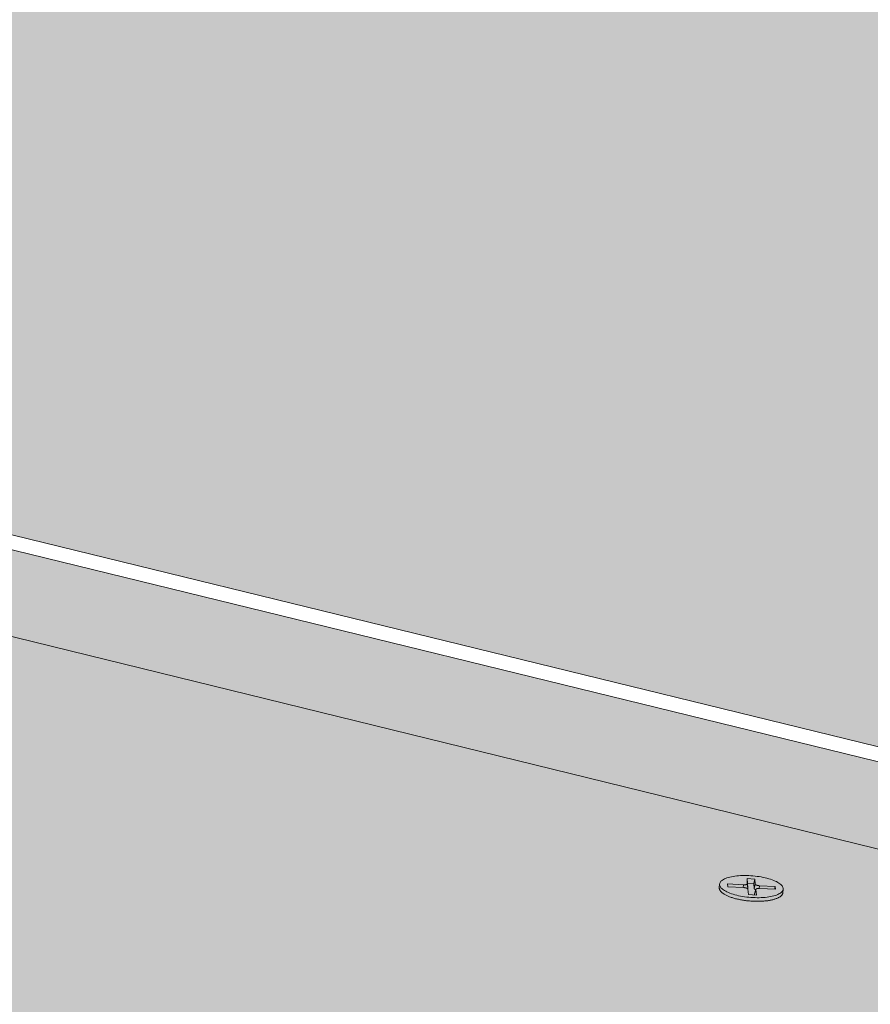
# Model space of a CAD drawing. Units: metres. Extents: x 0 to 8507, y -1302 to 4372.
# Drawn here: x 7622 to 7641, y -242 to -220 of the extents above; entities that cross this region are included whole.
import ezdxf

# ---------------------------------------------------------------- set-up
doc = ezdxf.new("R2010")
doc.units = ezdxf.units.M
doc.layers.add('Rigips Befestigungen', color=8, linetype='Continuous')
doc.layers.add('Rigips Dämmung', color=3, linetype='Continuous')
for name, color, linetype, true_color in [('Rigips Schr Die Blaue FH', 7, 'Continuous', 0xa7d1e2), ('Rigips Schr RB FH', 7, 'Continuous', 0xdedede), ('Rigips Schr Rigidur PS', 7, 'Continuous', 0xf7df7d)]:
    doc.layers.add(name, color=color, linetype=linetype, true_color=true_color)

msp = doc.modelspace()

# ---------------------------------------------------------------- hatches: boundary and pattern name
at = {"layer": 'Rigips Schr Die Blaue FH'}
h = msp.add_hatch(color=256, dxfattribs=at)
h.dxf.hatch_style = 1
h.paths.add_polyline_path([(7321.421, -158.557), (7321.432, -160.259), (7507.606, -205.951), (7746.823, -264.66), (7994.467, -325.437), (7993.914, -328.293), (7990.992, -331.697), (7990.439, -334.561), (7989.7, -338.389), (7992.249, -339.03), (7995.299, -323.294)])
at = {"layer": 'Rigips Schr RB FH'}
h = msp.add_hatch(color=256, dxfattribs=at)
h.dxf.hatch_style = 1
h.paths.add_polyline_path([(6266.314, 2.92), (6415.984, -508.524), (7016.13, -284.469), (7014.905, -271.789), (7015.299, -270.82), (7015.97, -270.016), (7016.796, -269.318), (7017.708, -268.73), (7018.603, -268.247), (7019.603, -267.789), (7020.454, -267.455), (7321.324, -158.239), (7319.431, 129.854)])
h.paths.add_polyline_path([(7319.431, 129.854), (7321.324, -158.239), (7995.374, -322.906), (8071.272, 68.705)])
at = {"layer": 'Rigips Schr Rigidur PS'}
h = msp.add_hatch(color=256, dxfattribs=at)
h.dxf.hatch_style = 1
h.paths.add_polyline_path([(7244.23, -247.997), (7178.963, -274.873), (7410.617, -353.055), (7471.788, -318.211)])
h.paths.add_polyline_path([(7244.23, -247.997), (7155.551, -220.634), (7089.557, -244.698), (7178.963, -274.873)])
h.paths.add_polyline_path([(7216.163, -198.842), (7156.031, -220.783), (7351.436, -281.076), (7408.859, -253.604)])
h.paths.add_polyline_path([(7357.281, -201.444), (7270.711, -178.643), (7215.686, -198.707), (7303.397, -223.633)])
h.paths.add_polyline_path([(7357.281, -201.444), (7303.397, -223.633), (7408.859, -253.604), (7526.513, -287.04), (7575.76, -258.989)])
h.paths.add_polyline_path([(7321.249, -160.215), (7270.711, -178.643), (7460.28, -228.573), (7507.606, -205.951)])
h.paths.add_polyline_path([(7408.859, -253.604), (7351.436, -281.076), (7471.788, -318.211), (7611.002, -361.167), (7661.639, -325.441)])
h.paths.add_polyline_path([(7507.606, -205.951), (7460.28, -228.573), (7575.76, -258.989), (7706.138, -293.328), (7746.823, -264.66)])
h.paths.add_polyline_path([(7746.823, -264.66), (7706.138, -293.328), (7854.494, -332.403), (7963.685, -361.163), (7994.467, -325.437)])
h.paths.add_polyline_path([(7575.76, -258.989), (7526.513, -287.04), (7661.639, -325.441), (7814.879, -368.99), (7854.494, -332.403)])
h.paths.add_polyline_path([(7854.055, -335.286), (7850.298, -338.77), (7959.845, -367.979), (7963.127, -364.157)])
h.paths.add_polyline_path([(7860.952, -341.61), (7850.298, -338.77), (7814.45, -372.013), (7661.369, -328.297), (7656.566, -331.7), (7665.433, -334.253), (7821.331, -379.128)])
h.paths.add_polyline_path([(7665.433, -334.253), (7656.566, -331.7), (7610.761, -364.16), (7471.681, -321.039), (7470.545, -321.317), (7619.242, -367.469)], flags=17)
h.paths.add_polyline_path([(7185.874, -279.827), (7178.988, -282.703), (7405.421, -360.213), (7405.623, -359.949), (7405.779, -359.937), (7467.141, -324.756), (7465.877, -324.361), (7410.559, -356.018)], flags=17)
h.paths.add_polyline_path([(7089.744, -247.229), (7082.796, -249.775), (7178.988, -282.703), (7185.874, -279.827), (7179.092, -277.527)])
h.paths.add_polyline_path([(7472.251, -325.496), (7469.505, -324.639), (7469.597, -324.78), (7469.632, -324.849), (7469.622, -324.829), (7469.612, -324.81), (7469.601, -324.791), (7469.59, -324.772), (7469.578, -324.753), (7469.567, -324.734), (7469.555, -324.715), (7469.543, -324.697), (7469.531, -324.679), (7469.518, -324.66), (7469.505, -324.643), (7469.492, -324.625), (7469.479, -324.607), (7469.466, -324.59), (7469.452, -324.573), (7469.438, -324.556), (7469.424, -324.539), (7469.41, -324.523), (7469.395, -324.507), (7469.381, -324.491), (7469.366, -324.475), (7469.351, -324.46), (7469.335, -324.444), (7469.32, -324.429), (7469.304, -324.415), (7469.289, -324.4), (7469.273, -324.386), (7469.257, -324.372), (7469.24, -324.358), (7469.224, -324.345), (7469.207, -324.332), (7469.191, -324.319), (7469.174, -324.307), (7469.157, -324.294), (7469.14, -324.282), (7469.123, -324.271), (7469.106, -324.26), (7469.088, -324.249), (7469.071, -324.238), (7469.053, -324.228), (7469.035, -324.218), (7469.018, -324.208), (7469, -324.199), (7468.982, -324.19), (7468.964, -324.181), (7468.946, -324.173), (7468.928, -324.164), (7468.91, -324.157), (7468.892, -324.149), (7468.874, -324.143), (7468.855, -324.136), (7468.837, -324.13), (7468.819, -324.124), (7468.801, -324.118), (7468.782, -324.113), (7468.764, -324.108), (7468.746, -324.104), (7468.728, -324.099), (7468.709, -324.096), (7468.691, -324.092), (7468.673, -324.089), (7468.655, -324.086), (7468.637, -324.084), (7468.618, -324.082), (7468.6, -324.081), (7468.582, -324.079), (7468.565, -324.079), (7468.547, -324.078), (7468.529, -324.078), (7468.511, -324.078), (7468.494, -324.079), (7468.476, -324.08), (7468.459, -324.081), (7468.441, -324.083), (7468.424, -324.085), (7468.407, -324.088), (7468.39, -324.091), (7468.373, -324.094), (7468.356, -324.097), (7468.34, -324.101), (7468.323, -324.106), (7468.307, -324.11), (7468.291, -324.115), (7468.274, -324.121), (7468.259, -324.126), (7468.243, -324.132), (7468.227, -324.139), (7468.212, -324.146), (7468.197, -324.153), (7468.182, -324.16), (7468.167, -324.168), (7468.152, -324.176), (7467.141, -324.756), (7465.877, -324.361), (7410.559, -356.018), (7185.874, -279.827), (7178.988, -282.703), (7179.118, -285.374), (7412.865, -365.766), (7412.926, -362.782), (7474.536, -327.069), (7473.095, -326.618), (7411.449, -362.276), (7409.666, -361.666), (7409.77, -361.55), (7409.903, -361.458), (7409.93, -361.447)])
h.paths.add_polyline_path([(7407.193, -360.819), (7407.194, -360.819), (7407.169, -360.77)], flags=16)
h.paths.add_polyline_path([(7469.626, -322.215), (7468.189, -323.038), (7467.768, -322.907), (7467.759, -322.904), (7467.749, -322.901), (7467.74, -322.899), (7467.73, -322.897), (7467.72, -322.896), (7467.711, -322.895), (7467.701, -322.894), (7467.691, -322.893), (7467.681, -322.892), (7467.671, -322.892), (7467.661, -322.893), (7467.651, -322.893), (7467.641, -322.894), (7467.63, -322.895), (7467.62, -322.896), (7467.61, -322.898), (7467.599, -322.9), (7467.589, -322.902), (7467.578, -322.905), (7467.568, -322.907), (7467.557, -322.91), (7467.547, -322.914), (7467.536, -322.918), (7467.525, -322.922), (7467.514, -322.926), (7467.504, -322.93), (7467.493, -322.935), (7467.482, -322.94), (7467.471, -322.946), (7467.46, -322.951), (7467.45, -322.957), (7467.439, -322.964), (7467.428, -322.97), (7467.417, -322.977), (7467.406, -322.984), (7467.395, -322.991), (7467.384, -322.999), (7467.373, -323.007), (7467.362, -323.015), (7467.352, -323.023), (7467.341, -323.032), (7467.33, -323.041), (7467.319, -323.05), (7467.308, -323.059), (7467.297, -323.069), (7467.287, -323.079), (7467.276, -323.089), (7467.265, -323.1), (7467.255, -323.11), (7467.244, -323.121), (7467.233, -323.132), (7467.223, -323.144), (7467.212, -323.155), (7467.202, -323.167), (7467.191, -323.179), (7467.181, -323.191), (7467.171, -323.204), (7467.161, -323.217), (7467.15, -323.23), (7467.14, -323.243), (7467.13, -323.256), (7467.12, -323.27), (7467.11, -323.283), (7467.101, -323.297), (7467.091, -323.311), (7467.081, -323.326), (7467.071, -323.34), (7467.062, -323.355), (7467.052, -323.37), (7467.043, -323.385), (7467.034, -323.4), (7467.025, -323.416), (7467.016, -323.431), (7467.007, -323.447), (7466.998, -323.463), (7466.989, -323.479), (7466.98, -323.495), (7466.972, -323.512), (7466.963, -323.528), (7466.955, -323.545), (7466.946, -323.561), (7466.938, -323.578), (7466.93, -323.595), (7466.922, -323.612), (7466.915, -323.63), (7466.907, -323.647), (7466.899, -323.664), (7466.892, -323.682), (7466.885, -323.7), (7466.877, -323.717), (7466.87, -323.735), (7466.863, -323.753), (7466.857, -323.771), (7466.85, -323.789), (7466.843, -323.808), (7468.107, -324.202), (7405.709, -359.978), (7405.863, -359.931), (7406.031, -359.918), (7406.195, -359.939), (7406.35, -359.985), (7406.504, -360.056), (7406.654, -360.151), (7406.785, -360.259), (7406.899, -360.373), (7407.003, -360.5), (7407.096, -360.636), (7407.196, -360.818), (7468.944, -325.32), (7471.286, -326.053), (7472.362, -325.432), (7472.513, -325.385), (7472.671, -325.368), (7472.834, -325.382), (7472.991, -325.423), (7473.137, -325.485), (7473.279, -325.568), (7473.413, -325.671), (7473.538, -325.791), (7473.656, -325.935), (7473.654, -325.935), (7473.747, -326.076), (7473.812, -326.204), (7473.095, -326.618), (7474.536, -327.069), (7614.539, -370.852), (7614.293, -373.865), (7665.157, -337.127), (7665.433, -334.253), (7656.566, -331.7), (7610.761, -364.16), (7471.681, -321.039), (7470.967, -321.448), (7618.941, -367.376), (7619.036, -367.491), (7619.074, -367.59), (7618.003, -368.36), (7618.003, -368.359)])
h.paths.add_polyline_path([(7469.652, -324.888), (7469.642, -324.868), (7469.632, -324.849), (7469.622, -324.829), (7469.612, -324.81), (7469.601, -324.791), (7469.59, -324.772), (7469.578, -324.753), (7469.567, -324.734), (7469.555, -324.715), (7469.543, -324.697), (7469.531, -324.679), (7469.518, -324.66), (7469.505, -324.643), (7469.492, -324.625), (7469.479, -324.607), (7469.466, -324.59), (7469.452, -324.573), (7469.438, -324.556), (7469.424, -324.539), (7469.41, -324.523), (7469.395, -324.507), (7469.381, -324.491), (7469.366, -324.475), (7469.351, -324.46), (7469.335, -324.444), (7469.32, -324.429), (7469.304, -324.415), (7469.289, -324.4), (7469.273, -324.386), (7469.257, -324.372), (7469.24, -324.358), (7469.224, -324.345), (7469.207, -324.332), (7469.191, -324.319), (7469.174, -324.307), (7469.157, -324.294), (7469.14, -324.282), (7469.123, -324.271), (7469.106, -324.26), (7469.088, -324.249), (7469.071, -324.238), (7469.053, -324.228), (7469.035, -324.218), (7469.018, -324.208), (7469, -324.199), (7468.982, -324.19), (7468.964, -324.181), (7468.946, -324.173), (7468.928, -324.164), (7468.91, -324.157), (7468.892, -324.149), (7468.874, -324.143), (7468.855, -324.136), (7468.837, -324.13), (7468.819, -324.124), (7468.801, -324.118), (7468.782, -324.113), (7468.764, -324.108), (7468.746, -324.104), (7468.728, -324.099), (7468.709, -324.096), (7468.691, -324.092), (7468.673, -324.089), (7468.655, -324.086), (7468.637, -324.084), (7468.618, -324.082), (7468.6, -324.081), (7468.582, -324.079), (7468.565, -324.079), (7468.547, -324.078), (7468.529, -324.078), (7468.511, -324.078), (7468.494, -324.079), (7468.476, -324.08), (7468.459, -324.081), (7468.441, -324.083), (7468.424, -324.085), (7468.407, -324.088), (7468.39, -324.091), (7468.373, -324.094), (7468.356, -324.097), (7468.34, -324.101), (7468.323, -324.106), (7468.307, -324.11), (7468.226, -324.135), (7468.167, -324.168), (7468.249, -324.125), (7468.406, -324.084), (7468.564, -324.075), (7468.727, -324.096), (7468.883, -324.143), (7469.027, -324.21), (7469.166, -324.298), (7469.298, -324.405), (7469.419, -324.529), (7469.526, -324.668), (7469.619, -324.818)], flags=16)
h.paths.add_polyline_path([(7615.484, -370.065), (7615.549, -369.916), (7615.625, -369.763), (7615.713, -369.613), (7615.805, -369.483), (7615.907, -369.365), (7615.968, -369.312), (7615.982, -369.301), (7615.995, -369.291), (7616.009, -369.28), (7616.022, -369.271), (7616.036, -369.262), (7616.049, -369.253), (7616.062, -369.245), (7616.075, -369.237), (7616.089, -369.23), (7616.102, -369.224), (7616.115, -369.218), (7616.127, -369.213), (7616.14, -369.208), (7616.153, -369.204), (7616.166, -369.2), (7616.254, -369.178), (7616.387, -369.231), (7616.477, -369.349), (7616.508, -369.435), (7615.431, -370.21)], flags=16)

# ---------------------------------------------------------------- linework, layer by layer
at = {"color": 0, "linetype": 'Continuous', "lineweight": 0, "extrusion": (-3.60822e-16, 0.930887, 0.365307)}
msp.add_line((7507.606, -205.951), (7746.823, -264.66), dxfattribs=at)
at = {"layer": 'Rigips Befestigungen', "linetype": 'Continuous', "lineweight": 0, "extrusion": (-3.60822e-16, 0.930887, 0.365307)}
for p, q in [((7637.658, -239.653), (7637.665, -239.569)), ((7637.852, -239.629), (7637.844, -239.566)), ((7637.844, -239.566), (7638.214, -239.586)), ((7638.217, -239.648), (7637.852, -239.629)), ((7638.214, -239.586), (7638.21, -239.648)), ((7638.301, -239.56), (7638.295, -239.441)), ((7638.295, -239.441), (7638.306, -239.55)), ((7638.295, -239.441), (7638.477, -239.453)), ((7638.301, -239.56), (7638.312, -239.662)), ((7638.306, -239.55), (7638.312, -239.662)), ((7638.45, -239.559), (7638.306, -239.55)), ((7638.477, -239.453), (7638.45, -239.559)), ((7638.456, -239.667), (7638.45, -239.559)), ((7638.484, -239.568), (7638.456, -239.667)), ((7638.477, -239.453), (7638.484, -239.568)), ((7638.58, -239.605), (7638.575, -239.668)), ((7638.58, -239.605), (7638.94, -239.625)), ((7638.94, -239.625), (7638.924, -239.686)), ((7638.94, -239.625), (7638.948, -239.688)), ((7638.329, -239.81), (7638.313, -239.685)), ((7638.512, -239.82), (7638.329, -239.81)), ((7638.496, -239.69), (7638.468, -239.789)), ((7638.496, -239.694), (7638.468, -239.794)), ((7638.471, -239.818), (7638.468, -239.794)), ((7638.496, -239.694), (7638.512, -239.82)), ((7638.948, -239.688), (7638.583, -239.668)), ((7639.12, -239.769), (7639.127, -239.685))]:
    msp.add_line(p, q, dxfattribs=at)
at = {"layer": 'Rigips Befestigungen', "linetype": 'Continuous', "lineweight": 0}
msp.add_lwpolyline([(7638.059, -239.825), (7638.017, -239.814), (7637.976, -239.802), (7637.938, -239.789), (7637.901, -239.776), (7637.867, -239.762), (7637.834, -239.748), (7637.805, -239.733), (7637.777, -239.717), (7637.753, -239.701), (7637.731, -239.685), (7637.713, -239.668), (7637.697, -239.652), (7637.684, -239.635), (7637.675, -239.618), (7637.668, -239.601), (7637.665, -239.585), (7637.665, -239.568), (7637.668, -239.552), (7637.675, -239.536), (7637.684, -239.52), (7637.697, -239.505), (7637.712, -239.491), (7637.731, -239.477), (7637.753, -239.464), (7637.777, -239.451), (7637.804, -239.439), (7637.834, -239.428), (7637.866, -239.418), (7637.9, -239.409), (7637.937, -239.401), (7637.975, -239.394), (7638.016, -239.387), (7638.058, -239.382), (7638.101, -239.378), (7638.146, -239.375), (7638.192, -239.373), (7638.239, -239.372), (7638.287, -239.373), (7638.335, -239.374), (7638.383, -239.377), (7638.431, -239.38), (7638.479, -239.385), (7638.527, -239.391), (7638.575, -239.397), (7638.621, -239.405), (7638.666, -239.414), (7638.711, -239.424), (7638.754, -239.434), (7638.795, -239.446), (7638.835, -239.458), (7638.872, -239.471), (7638.908, -239.484), (7638.941, -239.499), (7638.972, -239.513), (7639.001, -239.529), (7639.027, -239.544), (7639.05, -239.56), (7639.07, -239.577), (7639.087, -239.593), (7639.102, -239.61), (7639.113, -239.627), (7639.121, -239.644), (7639.126, -239.661), (7639.127, -239.677), (7639.126, -239.694), (7639.121, -239.71), (7639.113, -239.725), (7639.102, -239.741), (7639.088, -239.755), (7639.071, -239.77), (7639.051, -239.783), (7639.028, -239.796), (7639.002, -239.808), (7638.974, -239.82), (7638.943, -239.83), (7638.91, -239.84), (7638.874, -239.849), (7638.836, -239.856), (7638.797, -239.863), (7638.755, -239.869), (7638.713, -239.874), (7638.668, -239.877), (7638.623, -239.88), (7638.576, -239.881), (7638.529, -239.881), (7638.481, -239.88), (7638.433, -239.878), (7638.385, -239.875), (7638.336, -239.871), (7638.288, -239.866), (7638.241, -239.86), (7638.194, -239.852), (7638.148, -239.844), (7638.103, -239.835)], close=True, dxfattribs=at)
for points in [[(7638.214, -239.586), (7638.216, -239.586), (7638.217, -239.586), (7638.219, -239.586), (7638.22, -239.586), (7638.222, -239.586), (7638.223, -239.586), (7638.224, -239.586), (7638.226, -239.586), (7638.227, -239.586), (7638.229, -239.586), (7638.23, -239.586), (7638.232, -239.586), (7638.233, -239.586), (7638.235, -239.586), (7638.236, -239.586), (7638.237, -239.586), (7638.239, -239.586), (7638.24, -239.586), (7638.242, -239.586), (7638.243, -239.586), (7638.244, -239.586), (7638.246, -239.585), (7638.247, -239.585), (7638.249, -239.585), (7638.25, -239.585), (7638.251, -239.585), (7638.253, -239.585), (7638.254, -239.585), (7638.255, -239.584), (7638.256, -239.584), (7638.258, -239.584), (7638.259, -239.584), (7638.26, -239.584), (7638.261, -239.584), (7638.263, -239.583), (7638.264, -239.583), (7638.265, -239.583), (7638.266, -239.583), (7638.267, -239.582), (7638.269, -239.582), (7638.27, -239.582), (7638.271, -239.582), (7638.272, -239.581), (7638.273, -239.581), (7638.274, -239.581), (7638.275, -239.581), (7638.276, -239.58), (7638.277, -239.58), (7638.278, -239.58), (7638.279, -239.579), (7638.28, -239.579), (7638.281, -239.579), (7638.282, -239.578), (7638.283, -239.578), (7638.284, -239.578), (7638.285, -239.577), (7638.286, -239.577), (7638.286, -239.577), (7638.287, -239.576), (7638.288, -239.576), (7638.289, -239.576), (7638.289, -239.575), (7638.29, -239.575), (7638.291, -239.574), (7638.292, -239.574), (7638.292, -239.574), (7638.293, -239.573), (7638.293, -239.573), (7638.294, -239.572), (7638.295, -239.572), (7638.295, -239.571), (7638.296, -239.571), (7638.296, -239.571), (7638.297, -239.57), (7638.297, -239.57), (7638.298, -239.569), (7638.298, -239.569), (7638.298, -239.568), (7638.299, -239.568), (7638.299, -239.567), (7638.299, -239.567), (7638.3, -239.566), (7638.3, -239.566), (7638.3, -239.565), (7638.3, -239.565), (7638.301, -239.565), (7638.301, -239.564), (7638.301, -239.564), (7638.301, -239.563), (7638.301, -239.563), (7638.301, -239.562), (7638.301, -239.562), (7638.301, -239.561), (7638.301, -239.561), (7638.301, -239.56)], [(7638.484, -239.568), (7638.484, -239.569), (7638.484, -239.569), (7638.484, -239.57), (7638.484, -239.57), (7638.484, -239.571), (7638.485, -239.571), (7638.485, -239.572), (7638.485, -239.572), (7638.485, -239.573), (7638.486, -239.574), (7638.486, -239.574), (7638.486, -239.575), (7638.487, -239.575), (7638.487, -239.576), (7638.487, -239.576), (7638.488, -239.577), (7638.488, -239.577), (7638.489, -239.578), (7638.489, -239.578), (7638.49, -239.579), (7638.49, -239.579), (7638.491, -239.58), (7638.491, -239.58), (7638.492, -239.581), (7638.493, -239.581), (7638.493, -239.582), (7638.494, -239.583), (7638.495, -239.583), (7638.495, -239.584), (7638.496, -239.584), (7638.497, -239.585), (7638.498, -239.585), (7638.499, -239.586), (7638.499, -239.586), (7638.5, -239.587), (7638.501, -239.587), (7638.502, -239.588), (7638.503, -239.588), (7638.504, -239.588), (7638.505, -239.589), (7638.506, -239.589), (7638.507, -239.59), (7638.508, -239.59), (7638.509, -239.591), (7638.51, -239.591), (7638.511, -239.592), (7638.512, -239.592), (7638.513, -239.593), (7638.515, -239.593), (7638.516, -239.593), (7638.517, -239.594), (7638.518, -239.594), (7638.519, -239.595), (7638.521, -239.595), (7638.522, -239.595), (7638.523, -239.596), (7638.524, -239.596), (7638.526, -239.597), (7638.527, -239.597), (7638.528, -239.597), (7638.529, -239.598), (7638.531, -239.598), (7638.532, -239.598), (7638.534, -239.599), (7638.535, -239.599), (7638.536, -239.599), (7638.538, -239.6), (7638.539, -239.6), (7638.54, -239.6), (7638.542, -239.601), (7638.543, -239.601), (7638.545, -239.601), (7638.546, -239.601), (7638.548, -239.602), (7638.549, -239.602), (7638.551, -239.602), (7638.552, -239.602), (7638.554, -239.603), (7638.555, -239.603), (7638.557, -239.603), (7638.558, -239.603), (7638.56, -239.604), (7638.561, -239.604), (7638.563, -239.604), (7638.564, -239.604), (7638.566, -239.604), (7638.567, -239.604), (7638.569, -239.605), (7638.57, -239.605), (7638.572, -239.605), (7638.573, -239.605), (7638.575, -239.605), (7638.576, -239.605), (7638.578, -239.605), (7638.58, -239.605)], [(7637.658, -239.653), (7637.658, -239.661), (7637.658, -239.669), (7637.659, -239.677), (7637.661, -239.686), (7637.664, -239.694), (7637.668, -239.703), (7637.672, -239.711), (7637.678, -239.719), (7637.684, -239.728), (7637.691, -239.736), (7637.698, -239.745), (7637.706, -239.753), (7637.716, -239.761), (7637.725, -239.769), (7637.736, -239.778), (7637.747, -239.786), (7637.759, -239.794), (7637.772, -239.802), (7637.785, -239.809), (7637.799, -239.817), (7637.814, -239.825), (7637.829, -239.832), (7637.845, -239.839), (7637.861, -239.847), (7637.878, -239.854), (7637.896, -239.861), (7637.914, -239.867), (7637.932, -239.874), (7637.952, -239.88), (7637.971, -239.886), (7637.991, -239.892), (7638.012, -239.898), (7638.033, -239.904), (7638.054, -239.909), (7638.076, -239.914), (7638.098, -239.919), (7638.12, -239.924), (7638.143, -239.928), (7638.166, -239.933), (7638.189, -239.937), (7638.212, -239.94), (7638.236, -239.944), (7638.259, -239.947), (7638.283, -239.95), (7638.307, -239.953), (7638.331, -239.955), (7638.355, -239.957), (7638.38, -239.959), (7638.404, -239.961), (7638.428, -239.962), (7638.452, -239.963), (7638.476, -239.964), (7638.5, -239.965), (7638.524, -239.965), (7638.548, -239.965), (7638.571, -239.965), (7638.595, -239.964), (7638.618, -239.963), (7638.64, -239.962), (7638.663, -239.961), (7638.685, -239.959), (7638.707, -239.957), (7638.729, -239.955), (7638.75, -239.952), (7638.771, -239.95), (7638.791, -239.947), (7638.811, -239.943), (7638.831, -239.94), (7638.85, -239.936), (7638.868, -239.932), (7638.886, -239.928), (7638.904, -239.923), (7638.921, -239.919), (7638.937, -239.914), (7638.953, -239.909), (7638.968, -239.903), (7638.982, -239.897), (7638.996, -239.892), (7639.009, -239.886), (7639.022, -239.879), (7639.033, -239.873), (7639.044, -239.867), (7639.055, -239.86), (7639.064, -239.853), (7639.073, -239.846), (7639.081, -239.839), (7639.089, -239.831), (7639.095, -239.824), (7639.101, -239.816), (7639.106, -239.809), (7639.111, -239.801), (7639.114, -239.793), (7639.117, -239.785), (7639.119, -239.777), (7639.12, -239.769)], [(7638.313, -239.685), (7638.313, -239.684), (7638.313, -239.684), (7638.313, -239.683), (7638.312, -239.683), (7638.312, -239.682), (7638.312, -239.681), (7638.312, -239.681), (7638.311, -239.68), (7638.311, -239.68), (7638.311, -239.679), (7638.311, -239.679), (7638.31, -239.678), (7638.31, -239.678), (7638.309, -239.677), (7638.309, -239.677), (7638.309, -239.676), (7638.308, -239.676), (7638.308, -239.675), (7638.307, -239.675), (7638.307, -239.674), (7638.306, -239.674), (7638.305, -239.673), (7638.305, -239.673), (7638.304, -239.672), (7638.303, -239.672), (7638.303, -239.671), (7638.302, -239.671), (7638.301, -239.67), (7638.301, -239.67), (7638.3, -239.669), (7638.299, -239.669), (7638.298, -239.668), (7638.297, -239.668), (7638.297, -239.667), (7638.296, -239.667), (7638.295, -239.666), (7638.294, -239.666), (7638.293, -239.665), (7638.292, -239.665), (7638.291, -239.664), (7638.29, -239.664), (7638.289, -239.663), (7638.288, -239.663), (7638.287, -239.662), (7638.286, -239.662), (7638.285, -239.662), (7638.284, -239.661), (7638.283, -239.661), (7638.281, -239.66), (7638.28, -239.66), (7638.279, -239.659), (7638.278, -239.659), (7638.277, -239.659), (7638.276, -239.658), (7638.274, -239.658), (7638.273, -239.658), (7638.272, -239.657), (7638.271, -239.657), (7638.269, -239.656), (7638.268, -239.656), (7638.267, -239.656), (7638.265, -239.655), (7638.264, -239.655), (7638.263, -239.655), (7638.261, -239.654), (7638.26, -239.654), (7638.259, -239.654), (7638.257, -239.653), (7638.256, -239.653), (7638.254, -239.653), (7638.253, -239.653), (7638.252, -239.652), (7638.25, -239.652), (7638.249, -239.652), (7638.247, -239.652), (7638.246, -239.651), (7638.244, -239.651), (7638.243, -239.651), (7638.241, -239.651), (7638.24, -239.65), (7638.238, -239.65), (7638.237, -239.65), (7638.235, -239.65), (7638.234, -239.65), (7638.232, -239.65), (7638.231, -239.649), (7638.229, -239.649), (7638.228, -239.649), (7638.226, -239.649), (7638.225, -239.649), (7638.223, -239.649), (7638.222, -239.649), (7638.22, -239.648), (7638.219, -239.648), (7638.217, -239.648)], [(7638.312, -239.662), (7638.312, -239.662), (7638.312, -239.662), (7638.312, -239.662), (7638.312, -239.662), (7638.312, -239.662), (7638.312, -239.663), (7638.312, -239.663), (7638.312, -239.663), (7638.312, -239.663), (7638.312, -239.663), (7638.312, -239.663), (7638.312, -239.663), (7638.312, -239.663), (7638.312, -239.664), (7638.312, -239.664), (7638.312, -239.664), (7638.312, -239.664), (7638.312, -239.664), (7638.312, -239.664), (7638.312, -239.664), (7638.312, -239.665), (7638.312, -239.665), (7638.312, -239.665), (7638.312, -239.665), (7638.312, -239.665), (7638.312, -239.665), (7638.312, -239.665), (7638.312, -239.665), (7638.312, -239.666), (7638.312, -239.666), (7638.312, -239.666), (7638.312, -239.666), (7638.312, -239.666), (7638.312, -239.666), (7638.312, -239.666), (7638.311, -239.667), (7638.311, -239.667), (7638.311, -239.667), (7638.311, -239.667), (7638.311, -239.667), (7638.311, -239.667), (7638.311, -239.667), (7638.311, -239.667), (7638.311, -239.668), (7638.311, -239.668), (7638.311, -239.668), (7638.311, -239.668), (7638.311, -239.668), (7638.311, -239.668), (7638.311, -239.668), (7638.311, -239.669), (7638.311, -239.669), (7638.311, -239.669), (7638.31, -239.669), (7638.31, -239.669), (7638.31, -239.669), (7638.31, -239.669), (7638.31, -239.669), (7638.31, -239.67), (7638.31, -239.67), (7638.31, -239.67), (7638.31, -239.67), (7638.31, -239.67), (7638.31, -239.67), (7638.31, -239.67), (7638.31, -239.67), (7638.309, -239.671), (7638.309, -239.671), (7638.309, -239.671), (7638.309, -239.671), (7638.309, -239.671), (7638.309, -239.671), (7638.309, -239.671), (7638.309, -239.671), (7638.309, -239.672), (7638.309, -239.672), (7638.308, -239.672), (7638.308, -239.672), (7638.308, -239.672), (7638.308, -239.672), (7638.308, -239.672), (7638.308, -239.672), (7638.308, -239.673), (7638.308, -239.673), (7638.308, -239.673), (7638.308, -239.673), (7638.307, -239.673), (7638.307, -239.673), (7638.307, -239.673), (7638.307, -239.673), (7638.307, -239.674), (7638.307, -239.674), (7638.307, -239.674), (7638.307, -239.674), (7638.306, -239.674)], [(7638.494, -239.698), (7638.493, -239.697), (7638.492, -239.697), (7638.492, -239.697), (7638.491, -239.697), (7638.49, -239.696), (7638.489, -239.696), (7638.489, -239.696), (7638.488, -239.696), (7638.487, -239.695), (7638.487, -239.695), (7638.486, -239.695), (7638.485, -239.694), (7638.485, -239.694), (7638.484, -239.694), (7638.483, -239.694), (7638.483, -239.693), (7638.482, -239.693), (7638.482, -239.693), (7638.481, -239.692), (7638.48, -239.692), (7638.48, -239.692), (7638.479, -239.691), (7638.479, -239.691), (7638.478, -239.691), (7638.477, -239.691), (7638.477, -239.69), (7638.476, -239.69), (7638.476, -239.69), (7638.475, -239.689), (7638.475, -239.689), (7638.474, -239.689), (7638.474, -239.688), (7638.473, -239.688), (7638.473, -239.688), (7638.472, -239.687), (7638.472, -239.687), (7638.471, -239.687), (7638.471, -239.686), (7638.47, -239.686), (7638.47, -239.686), (7638.469, -239.685), (7638.469, -239.685), (7638.468, -239.685), (7638.468, -239.685), (7638.467, -239.684), (7638.467, -239.684), (7638.467, -239.684), (7638.466, -239.683), (7638.466, -239.683), (7638.465, -239.683), (7638.465, -239.682), (7638.465, -239.682), (7638.464, -239.682), (7638.464, -239.681), (7638.463, -239.681), (7638.463, -239.681), (7638.463, -239.68), (7638.462, -239.68), (7638.462, -239.68), (7638.462, -239.679), (7638.462, -239.679), (7638.461, -239.679), (7638.461, -239.678), (7638.461, -239.678), (7638.46, -239.678), (7638.46, -239.677), (7638.46, -239.677), (7638.46, -239.677), (7638.459, -239.676), (7638.459, -239.676), (7638.459, -239.676), (7638.459, -239.675), (7638.459, -239.675), (7638.458, -239.675), (7638.458, -239.674), (7638.458, -239.674), (7638.458, -239.674), (7638.458, -239.673), (7638.457, -239.673), (7638.457, -239.673), (7638.457, -239.672), (7638.457, -239.672), (7638.457, -239.671), (7638.457, -239.671), (7638.457, -239.671), (7638.457, -239.67), (7638.456, -239.67), (7638.456, -239.67), (7638.456, -239.669), (7638.456, -239.669), (7638.456, -239.669), (7638.456, -239.668), (7638.456, -239.668), (7638.456, -239.668), (7638.456, -239.667)], [(7638.468, -239.794), (7638.468, -239.794), (7638.468, -239.794), (7638.468, -239.794), (7638.468, -239.794), (7638.468, -239.794), (7638.468, -239.794), (7638.468, -239.794), (7638.468, -239.793), (7638.468, -239.793), (7638.468, -239.793), (7638.467, -239.793), (7638.467, -239.793), (7638.467, -239.793), (7638.467, -239.793), (7638.467, -239.793), (7638.467, -239.793), (7638.467, -239.793), (7638.467, -239.793), (7638.467, -239.793), (7638.467, -239.793), (7638.467, -239.793), (7638.467, -239.793), (7638.467, -239.793), (7638.467, -239.793), (7638.467, -239.793), (7638.467, -239.792), (7638.467, -239.792), (7638.467, -239.792), (7638.467, -239.792), (7638.467, -239.792), (7638.467, -239.792), (7638.467, -239.792), (7638.467, -239.792), (7638.467, -239.792), (7638.467, -239.792), (7638.467, -239.792), (7638.467, -239.792), (7638.467, -239.792), (7638.467, -239.792), (7638.467, -239.792), (7638.467, -239.792), (7638.467, -239.792), (7638.467, -239.792), (7638.467, -239.791), (7638.467, -239.791), (7638.467, -239.791), (7638.467, -239.791), (7638.467, -239.791), (7638.467, -239.791), (7638.467, -239.791), (7638.467, -239.791), (7638.468, -239.791), (7638.468, -239.791), (7638.468, -239.791), (7638.468, -239.791), (7638.468, -239.791), (7638.468, -239.791), (7638.468, -239.791), (7638.468, -239.791), (7638.468, -239.791), (7638.468, -239.791), (7638.468, -239.79), (7638.468, -239.79), (7638.468, -239.79), (7638.468, -239.79), (7638.468, -239.79), (7638.468, -239.79), (7638.468, -239.79), (7638.468, -239.79), (7638.468, -239.79), (7638.468, -239.79), (7638.468, -239.79), (7638.468, -239.79), (7638.468, -239.79), (7638.468, -239.79), (7638.468, -239.79), (7638.468, -239.79), (7638.468, -239.79), (7638.468, -239.79), (7638.468, -239.79), (7638.468, -239.789), (7638.468, -239.789), (7638.468, -239.789), (7638.468, -239.789), (7638.468, -239.789), (7638.468, -239.789), (7638.468, -239.789), (7638.468, -239.789), (7638.468, -239.789), (7638.468, -239.789), (7638.468, -239.789), (7638.468, -239.789), (7638.468, -239.789), (7638.468, -239.789), (7638.468, -239.789)], [(7638.583, -239.668), (7638.581, -239.668), (7638.58, -239.668), (7638.578, -239.668), (7638.577, -239.668), (7638.575, -239.668), (7638.574, -239.668), (7638.572, -239.668), (7638.571, -239.668), (7638.569, -239.668), (7638.568, -239.668), (7638.566, -239.668), (7638.565, -239.668), (7638.563, -239.668), (7638.562, -239.668), (7638.56, -239.668), (7638.559, -239.668), (7638.558, -239.668), (7638.556, -239.668), (7638.555, -239.668), (7638.553, -239.668), (7638.552, -239.668), (7638.55, -239.668), (7638.549, -239.668), (7638.548, -239.669), (7638.546, -239.669), (7638.545, -239.669), (7638.544, -239.669), (7638.542, -239.669), (7638.541, -239.669), (7638.54, -239.669), (7638.538, -239.67), (7638.537, -239.67), (7638.536, -239.67), (7638.535, -239.67), (7638.533, -239.67), (7638.532, -239.671), (7638.531, -239.671), (7638.53, -239.671), (7638.529, -239.671), (7638.527, -239.672), (7638.526, -239.672), (7638.525, -239.672), (7638.524, -239.672), (7638.523, -239.673), (7638.522, -239.673), (7638.521, -239.673), (7638.52, -239.674), (7638.519, -239.674), (7638.518, -239.674), (7638.517, -239.674), (7638.516, -239.675), (7638.515, -239.675), (7638.514, -239.675), (7638.513, -239.676), (7638.512, -239.676), (7638.511, -239.677), (7638.511, -239.677), (7638.51, -239.677), (7638.509, -239.678), (7638.508, -239.678), (7638.507, -239.678), (7638.507, -239.679), (7638.506, -239.679), (7638.505, -239.68), (7638.505, -239.68), (7638.504, -239.681), (7638.503, -239.681), (7638.503, -239.681), (7638.502, -239.682), (7638.502, -239.682), (7638.501, -239.683), (7638.5, -239.683), (7638.5, -239.684), (7638.5, -239.684), (7638.499, -239.685), (7638.499, -239.685), (7638.498, -239.685), (7638.498, -239.686), (7638.498, -239.686), (7638.497, -239.687), (7638.497, -239.687), (7638.497, -239.688), (7638.496, -239.688), (7638.496, -239.689), (7638.496, -239.689), (7638.496, -239.69), (7638.496, -239.69), (7638.496, -239.691), (7638.496, -239.691), (7638.495, -239.692), (7638.495, -239.692), (7638.495, -239.693), (7638.495, -239.693), (7638.495, -239.694), (7638.496, -239.694)]]:
    msp.add_lwpolyline(points, dxfattribs=at)
at = {"layer": 'Rigips Dämmung', "linetype": 'Continuous', "lineweight": 0, "extrusion": (-3.60822e-16, 0.930887, 0.365307)}
for p, q in [((7321.324, -158.239), (7995.374, -322.906)), ((7995.299, -323.294), (7321.421, -158.557))]:
    msp.add_line(p, q, dxfattribs=at)

doc.saveas('drawing.dxf')
